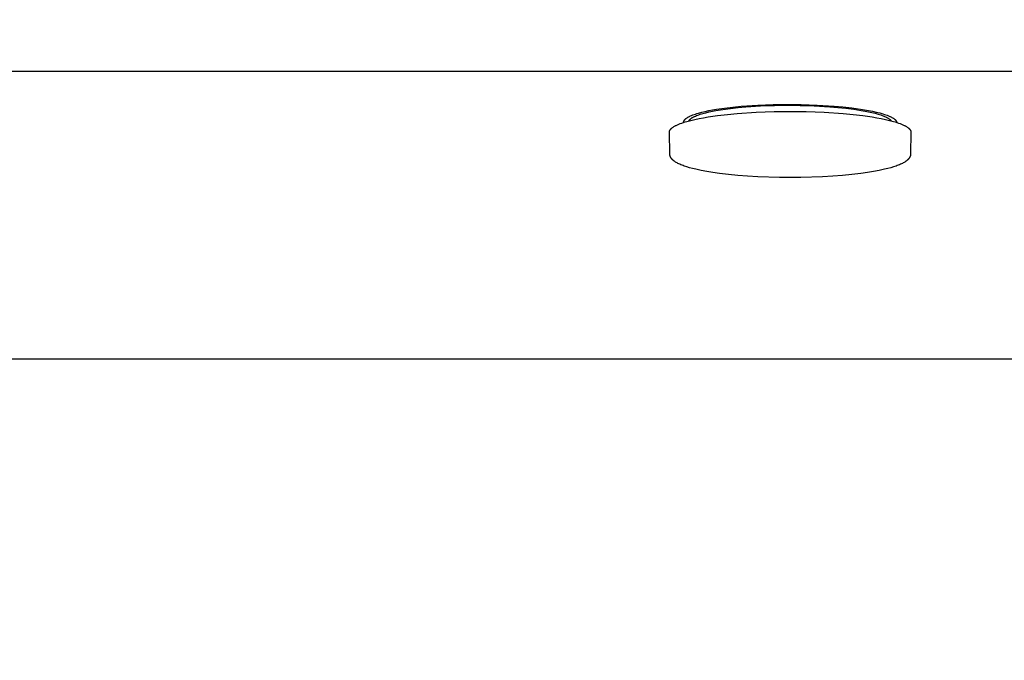
# Model space of a CAD drawing. Units: millimetres. Extents: x 62835 to 66981, y 28958 to 31843.
# Drawn here: x 64319 to 64619, y 30982 to 31177 of the extents above; entities that cross this region are included whole.
import ezdxf

# ---------------------------------------------------------------- set-up
doc = ezdxf.new("R2010")
doc.units = ezdxf.units.MM
doc.layers.add('Delight 8410', color=7, linetype='Continuous', lineweight=25, true_color=0x000000)
doc.styles.add('ARIAL', font='ARIAL')
doc.styles.add('ROMAN', font='ROMAN')
doc.dimstyles.new('ISO-25', dxfattribs={"dimtxt": 2.5, "dimasz": 2.5, "dimexe": 1.25, "dimexo": 0.625, "dimtad": 1, "dimtxsty": 'Standard', "dimcen": 2.5, "dimadec": 0, "dimazin": 0, "dimtfac": 1, "dimtmove": 0, "dimatfit": 3, "dimfxl": 0, "dimarcsym": 0})

# ---------------------------------------------------------------- blocks, each defined once
blk = doc.blocks.new('_OPEN30')
at = {"color": 0, "linetype": 'ByBlock', "lineweight": -2}
for p, q in [((-1, 0.267949), (0, 0)), ((0, 0), (-1, -0.267949)), ((0, 0), (-1, 0))]:
    blk.add_line(p, q, dxfattribs=at)
blk = doc.blocks.new('*D22')
at = {"layer": 'Defpoints', "color": 0}
for p in [(63422.01, 31161.35), (64565.01, 31161.35), (64565.01, 30495.8)]:
    blk.add_point(p, dxfattribs=at)
at = {"layer": 'Delight 8410', "color": 18, "linetype": 'Continuous', "lineweight": -2, "ltscale": 50}
for p, q in [((63442.01, 31161.35), (63402.01, 31161.35)), ((63422.01, 30519.8), (63422.01, 31137.35)), ((63442.01, 30495.8), (63402.01, 30495.8))]:
    blk.add_line(p, q, dxfattribs=at)
at = {"layer": 'Delight 8410', "color": 18, "lineweight": -2, "xscale": 24.00000095367432, "yscale": 24.00000095367432, "zscale": 24.00000095367432}
for p, rotation in [((63422.01, 31161.35), 90), ((63422.01, 30495.8), 270)]:
    blk.add_blockref('_OPEN30', p, dxfattribs=dict(at, rotation=rotation))
at = {"layer": 'Delight 8410', "color": 0, "linetype": 'Continuous', "lineweight": 25, "insert": (63369.34, 30828.57), "char_height": 64, "attachment_point": 5, "rotation": 90, "style": 'ARIAL'}
blk.add_mtext('665.548', dxfattribs=at)
blk = doc.blocks.new('*D24')
at = {"layer": 'Defpoints', "color": 0}
for p in [(64565.01, 31353.57), (64565.01, 30303.57), (65777.64, 30303.57)]:
    blk.add_point(p, dxfattribs=at)
at = {"layer": 'Delight 8410', "color": 18, "linetype": 'Continuous', "lineweight": -2, "ltscale": 50}
for p, q in [((65757.64, 31353.57), (65797.64, 31353.57)), ((65777.64, 31329.57), (65777.64, 30327.57)), ((65757.64, 30303.57), (65797.64, 30303.57))]:
    blk.add_line(p, q, dxfattribs=at)
at = {"layer": 'Delight 8410', "color": 18, "lineweight": -2, "xscale": 24.00000095367432, "yscale": 24.00000095367432, "zscale": 24.00000095367432}
for p, rotation in [((65777.64, 31353.57), 90), ((65777.64, 30303.57), 270)]:
    blk.add_blockref('_OPEN30', p, dxfattribs=dict(at, rotation=rotation))
at = {"layer": 'Delight 8410', "color": 0, "linetype": 'Continuous', "lineweight": 25, "insert": (65724.97, 30828.57), "char_height": 64, "attachment_point": 5, "rotation": 90, "style": 'ARIAL'}
blk.add_mtext('1050', dxfattribs=at)
blk = doc.blocks.new('*D25')
at = {"layer": 'Defpoints', "color": 0}
for p in [(65570.01, 31572.2), (63540.01, 30911.2), (65570.01, 30911.2)]:
    blk.add_point(p, dxfattribs=at)
at = {"layer": 'Delight 8410', "color": 18, "linetype": 'Continuous', "lineweight": -2, "ltscale": 50}
for p, q in [((63540.01, 31552.2), (63540.01, 31592.2)), ((65570.01, 31552.2), (65570.01, 31592.2)), ((63564.01, 31572.2), (65546.01, 31572.2))]:
    blk.add_line(p, q, dxfattribs=at)
at = {"layer": 'Delight 8410', "color": 18, "lineweight": -2, "xscale": 24.00000095367432, "yscale": 24.00000095367432, "zscale": 24.00000095367432, "rotation": 180}
blk.add_blockref('_OPEN30', (63540.01, 31572.2), dxfattribs=at)
at = {"layer": 'Delight 8410', "color": 18, "lineweight": -2, "xscale": 24.00000095367432, "yscale": 24.00000095367432, "zscale": 24.00000095367432}
blk.add_blockref('_OPEN30', (65570.01, 31572.2), dxfattribs=at)
at = {"layer": 'Delight 8410', "color": 0, "linetype": 'Continuous', "lineweight": 25, "insert": (64555.01, 31624.88), "char_height": 64, "attachment_point": 5, "style": 'ARIAL'}
blk.add_mtext('2030', dxfattribs=at)
blk = doc.blocks.new('*D26')
at = {"layer": 'Defpoints', "color": 0}
for p in [(65375.03, 31471.12), (63735.02, 30872.03), (65375.03, 30872.03)]:
    blk.add_point(p, dxfattribs=at)
at = {"layer": 'Delight 8410', "color": 18, "linetype": 'Continuous', "lineweight": -2, "ltscale": 50}
for p, q in [((63735.02, 31451.12), (63735.02, 31491.12)), ((65375.03, 31451.12), (65375.03, 31491.12)), ((63759.02, 31471.12), (65351.03, 31471.12))]:
    blk.add_line(p, q, dxfattribs=at)
at = {"layer": 'Delight 8410', "color": 18, "lineweight": -2, "xscale": 24.00000095367432, "yscale": 24.00000095367432, "zscale": 24.00000095367432, "rotation": 180}
blk.add_blockref('_OPEN30', (63735.02, 31471.12), dxfattribs=at)
at = {"layer": 'Delight 8410', "color": 18, "lineweight": -2, "xscale": 24.00000095367432, "yscale": 24.00000095367432, "zscale": 24.00000095367432}
blk.add_blockref('_OPEN30', (65375.03, 31471.12), dxfattribs=at)
at = {"layer": 'Delight 8410', "color": 0, "linetype": 'Continuous', "lineweight": 25, "insert": (64555.02, 31523.79), "char_height": 64, "attachment_point": 5, "style": 'ARIAL'}
blk.add_mtext('1640.011', dxfattribs=at)
blk = doc.blocks.new('*D28')
at = {"layer": 'Defpoints', "color": 0}
for p in [(64565.01, 31353.57), (63422.01, 31161.35), (64565.01, 31161.35)]:
    blk.add_point(p, dxfattribs=at)
at = {"layer": 'Delight 8410', "color": 18, "linetype": 'Continuous', "lineweight": -2, "ltscale": 50}
for p, q in [((63422.01, 31368.57), (63422.01, 31383.57)), ((63442.01, 31353.57), (63402.01, 31353.57)), ((63422.01, 31353.57), (63422.01, 31161.35)), ((63442.01, 31161.35), (63402.01, 31161.35)), ((63422.01, 31146.35), (63422.01, 31131.35))]:
    blk.add_line(p, q, dxfattribs=at)
at = {"layer": 'Delight 8410', "color": 18, "lineweight": -2, "xscale": 15.00000059604645, "yscale": 15.00000059604645, "zscale": 15.00000059604645}
for p, rotation in [((63422.01, 31353.57), 270), ((63422.01, 31161.35), 90)]:
    blk.add_blockref('_OPEN30', p, dxfattribs=dict(at, rotation=rotation))
at = {"layer": 'Delight 8410', "color": 18, "linetype": 'Continuous', "lineweight": 25, "insert": (63382.01, 31257.46), "char_height": 40, "attachment_point": 5, "rotation": 90, "style": 'ROMAN'}
blk.add_mtext('192.226', dxfattribs=at)

msp = doc.modelspace()

# ---------------------------------------------------------------- linework, layer by layer
at = {"layer": 'Delight 8410', "color": 18, "linetype": 'Continuous', "lineweight": 25, "ltscale": 50, "true_color": 0x000000, "elevation": 0.0229}
for points in [[(65264.8551, 31161.1629), (63845.5663, 31161.1629)], [(64521.3241, 31145.6403), (64521.3237, 31145.6832), (64521.3253, 31145.7261), (64521.3288, 31145.7689), (64521.3342, 31145.8117), (64521.3416, 31145.8545), (64521.3509, 31145.8973), (64521.3621, 31145.9401), (64521.3752, 31145.9828), (64521.3903, 31146.0255), (64521.4073, 31146.0681), (64521.4262, 31146.1107), (64521.4469, 31146.1532), (64521.4696, 31146.1957), (64521.4942, 31146.2381), (64521.5207, 31146.2805), (64521.5491, 31146.3228), (64521.5794, 31146.3651), (64521.6115, 31146.4072), (64521.6456, 31146.4493), (64521.6814, 31146.4914), (64521.7192, 31146.5333), (64521.7588, 31146.5751), (64521.8002, 31146.6169), (64521.8435, 31146.6586), (64521.8886, 31146.7001), (64521.9355, 31146.7416), (64521.9842, 31146.783), (64522.0347, 31146.8243), (64522.087, 31146.8654), (64522.1411, 31146.9065), (64522.2546, 31146.9882), (64522.3751, 31147.0694), (64522.5025, 31147.1502), (64522.6368, 31147.2304), (64522.7778, 31147.31), (64522.9254, 31147.389), (64523.0796, 31147.4675), (64523.2401, 31147.5453), (64523.4071, 31147.6224), (64523.7594, 31147.7747), (64524.1356, 31147.9241), (64524.5348, 31148.0705), (64524.9559, 31148.2137), (64525.3979, 31148.3537), (64525.8597, 31148.4903), (64526.8386, 31148.7531), (64527.8838, 31149.0014), (64528.9864, 31149.2348), (64530.1378, 31149.4529), (64531.3295, 31149.6557), (64533.8013, 31150.0157), (64536.3421, 31150.3167), (64538.9003, 31150.5621), (64543.9097, 31150.905), (64548.5964, 31151.0855), (64552.8435, 31151.1445), (64557.1779, 31151.1062), (64562.0083, 31150.9444), (64567.2249, 31150.6157), (64569.9107, 31150.3746), (64572.5934, 31150.0758), (64575.2195, 31149.7154), (64576.4918, 31149.5113), (64577.7257, 31149.2913), (64578.9121, 31149.0554), (64580.0417, 31148.8039), (64581.1051, 31148.5373), (64582.0929, 31148.2562), (64582.5556, 31148.1106), (64582.996, 31147.9617), (64583.413, 31147.8097), (64583.8056, 31147.6548), (64584.1729, 31147.4971), (64584.3467, 31147.4173), (64584.5137, 31147.3368), (64584.674, 31147.2557), (64584.8274, 31147.1741), (64584.9738, 31147.0919), (64585.113, 31147.0092), (64585.2451, 31146.926), (64585.3698, 31146.8423), (64585.4872, 31146.7582), (64585.5431, 31146.716), (64585.5972, 31146.6737), (64585.6493, 31146.6313), (64585.6996, 31146.5888), (64585.7479, 31146.5462), (64585.7944, 31146.5035), (64585.8389, 31146.4607), (64585.8816, 31146.4179), (64585.9223, 31146.375), (64585.961, 31146.332), (64585.9978, 31146.289), (64586.0327, 31146.2459), (64586.0656, 31146.2027), (64586.0966, 31146.1595), (64586.1256, 31146.1163), (64586.1526, 31146.0729), (64586.1776, 31146.0296), (64586.2007, 31145.9862), (64586.2218, 31145.9428), (64586.2409, 31145.8993), (64586.2581, 31145.8559), (64586.2732, 31145.8123), (64586.2864, 31145.7688), (64586.2975, 31145.7253), (64586.3067, 31145.6818), (64586.3139, 31145.6382)], [(64522.9348, 31146.1144), (64522.9549, 31146.1531), (64522.9767, 31146.1917), (64523, 31146.2303), (64523.0251, 31146.2688), (64523.0517, 31146.3073), (64523.08, 31146.3458), (64523.11, 31146.3841), (64523.1415, 31146.4224), (64523.1747, 31146.4606), (64523.2094, 31146.4988), (64523.2458, 31146.5369), (64523.2838, 31146.5749), (64523.3234, 31146.6128), (64523.3646, 31146.6506), (64523.4073, 31146.6884), (64523.4516, 31146.7261), (64523.4975, 31146.7636), (64523.545, 31146.8011), (64523.6445, 31146.8758), (64523.7501, 31146.95), (64523.8618, 31147.0238), (64523.9795, 31147.0972), (64524.1031, 31147.1701), (64524.2326, 31147.2424), (64524.3678, 31147.3143), (64524.5086, 31147.3857), (64524.6551, 31147.4565), (64524.9643, 31147.5963), (64525.2948, 31147.7338), (64525.6457, 31147.8687), (64526.0162, 31148.001), (64526.4054, 31148.1305), (64526.8126, 31148.2572), (64527.2367, 31148.3809), (64528.1325, 31148.6192), (64529.0855, 31148.8448), (64530.0883, 31149.0575), (64531.1339, 31149.2569), (64533.3249, 31149.616), (64535.6056, 31149.9226), (64537.929, 31150.1788), (64540.2548, 31150.3879), (64544.7906, 31150.681), (64549.0322, 31150.8365), (64552.8887, 31150.8879), (64556.8157, 31150.8555), (64561.1749, 31150.7179), (64565.8822, 31150.4396), (64568.315, 31150.236), (64570.7587, 31149.9836), (64573.1721, 31149.6791), (64575.5061, 31149.3199), (64576.6262, 31149.1196), (64577.7051, 31148.9056), (64578.7352, 31148.678), (64579.7088, 31148.4373), (64580.6181, 31148.1841), (64581.0462, 31148.053), (64581.4555, 31147.919), (64581.845, 31147.7823), (64582.2138, 31147.6429), (64582.5611, 31147.5011), (64582.8861, 31147.3569), (64583.04, 31147.284), (64583.188, 31147.2106), (64583.3301, 31147.1366), (64583.4662, 31147.0622), (64583.5962, 31146.9873), (64583.7199, 31146.9119), (64583.8374, 31146.8362), (64583.9486, 31146.76), (64584.0534, 31146.6835), (64584.1517, 31146.6066), (64584.1984, 31146.568), (64584.2435, 31146.5294), (64584.2869, 31146.4907), (64584.3287, 31146.4519), (64584.3688, 31146.413), (64584.4072, 31146.3741), (64584.444, 31146.3351), (64584.4791, 31146.2961), (64584.5125, 31146.257), (64584.5443, 31146.2178), (64584.5743, 31146.1786), (64584.6027, 31146.1393)]]:
    msp.add_lwpolyline(points, dxfattribs=at)
msp.add_lwpolyline([(64563.6667, 31129.1036), (64557.1006, 31128.8868), (64550.5309, 31128.8868), (64543.9647, 31129.1036), (64540.849, 31129.2852), (64537.848, 31129.5149), (64534.9791, 31129.7913), (64532.2596, 31130.1129), (64530.2632, 31130.3926), (64528.388, 31130.696), (64526.6389, 31131.0222), (64525.0209, 31131.3705), (64524.0765, 31131.5996), (64523.1378, 31131.8509), (64522.3368, 31132.0879), (64521.5432, 31132.3487), (64521.1923, 31132.4738), (64520.8437, 31132.6054), (64520.498, 31132.7442), (64520.1556, 31132.891), (64519.8788, 31133.0175), (64519.6052, 31133.1507), (64519.3355, 31133.2915), (64519.0704, 31133.4409), (64518.8503, 31133.5745), (64518.742, 31133.6442), (64518.6351, 31133.7158), (64518.5296, 31133.7896), (64518.4258, 31133.8657), (64518.3238, 31133.9441), (64518.2237, 31134.0251), (64518.1396, 31134.0964), (64518.0573, 31134.1697), (64517.9768, 31134.2451), (64517.8985, 31134.3227), (64517.8224, 31134.4024), (64517.7489, 31134.4844), (64517.678, 31134.5687), (64517.6437, 31134.6117), (64517.6101, 31134.6554), (64517.5539, 31134.7324), (64517.5002, 31134.8111), (64517.4492, 31134.8916), (64517.4247, 31134.9325), (64517.401, 31134.9738), (64517.378, 31135.0156), (64517.3559, 31135.0577), (64517.3345, 31135.1003), (64517.3139, 31135.1432), (64517.2942, 31135.1865), (64517.2754, 31135.2302), (64517.2575, 31135.2743), (64517.2404, 31135.3188), (64517.2251, 31135.3616), (64517.2106, 31135.4046), (64517.1969, 31135.448), (64517.1842, 31135.4917), (64517.1723, 31135.5356), (64517.1614, 31135.5797), (64517.1514, 31135.624), (64517.1423, 31135.6686), (64517.1341, 31135.7133), (64517.1269, 31135.7582), (64517.1207, 31135.8032), (64517.1155, 31135.8484), (64517.1079, 31135.9389), (64517.1057, 31135.9843), (64517.1044, 31136.0297), (64516.9911, 31142.6117), (64516.9913, 31142.6617), (64516.9938, 31142.7118), (64516.9986, 31142.7618), (64517.0056, 31142.8118), (64517.0149, 31142.8618), (64517.0264, 31142.9118), (64517.0402, 31142.9617), (64517.0562, 31143.0116), (64517.0745, 31143.0615), (64517.095, 31143.1114), (64517.1177, 31143.1611), (64517.1427, 31143.2109), (64517.1699, 31143.2606), (64517.1993, 31143.3102), (64517.231, 31143.3598), (64517.2648, 31143.4093), (64517.3008, 31143.4588), (64517.3391, 31143.5081), (64517.3795, 31143.5574), (64517.4222, 31143.6066), (64517.4669, 31143.6557), (64517.5139, 31143.7047), (64517.563, 31143.7537), (64517.6143, 31143.8025), (64517.6677, 31143.8512), (64517.7233, 31143.8998), (64517.7809, 31143.9483), (64517.8407, 31143.9967), (64517.9666, 31144.093), (64518.1007, 31144.1889), (64518.2431, 31144.2842), (64518.3936, 31144.3789), (64518.5521, 31144.473), (64518.7186, 31144.5665), (64518.8928, 31144.6593), (64519.0747, 31144.7514), (64519.2641, 31144.8427), (64519.461, 31144.9334), (64519.8765, 31145.1122), (64520.32, 31145.2877), (64520.7905, 31145.4598), (64521.2867, 31145.6281), (64521.8075, 31145.7927), (64522.3515, 31145.9532), (64523.5041, 31146.262), (64524.7343, 31146.5537), (64526.0313, 31146.8276), (64527.385, 31147.0834), (64528.785, 31147.321), (64531.6856, 31147.7419), (64534.6618, 31148.0923), (64537.6523, 31148.3765), (64543.4879, 31148.7688), (64548.9197, 31148.9686), (64553.8157, 31149.0254), (64558.7117, 31148.9686), (64564.1436, 31148.7688), (64569.9791, 31148.3765), (64572.9697, 31148.0923), (64575.9458, 31147.7419), (64578.8465, 31147.321), (64580.2465, 31147.0834), (64581.6001, 31146.8276), (64582.8972, 31146.5537), (64584.1273, 31146.262), (64585.28, 31145.9532), (64585.824, 31145.7927), (64586.3447, 31145.6281), (64586.841, 31145.4598), (64587.3114, 31145.2877), (64587.755, 31145.1122), (64588.1705, 31144.9334), (64588.3673, 31144.8427), (64588.5568, 31144.7514), (64588.7387, 31144.6593), (64588.9129, 31144.5665), (64589.0793, 31144.473), (64589.2378, 31144.3789), (64589.3883, 31144.2842), (64589.5307, 31144.1889), (64589.6649, 31144.093), (64589.7907, 31143.9967), (64589.8505, 31143.9483), (64589.9082, 31143.8998), (64589.9637, 31143.8512), (64590.0171, 31143.8025), (64590.0684, 31143.7537), (64590.1175, 31143.7047), (64590.1645, 31143.6557), (64590.2093, 31143.6066), (64590.2519, 31143.5574), (64590.2923, 31143.5081), (64590.3306, 31143.4588), (64590.3666, 31143.4093), (64590.4005, 31143.3598), (64590.4321, 31143.3102), (64590.4615, 31143.2606), (64590.4887, 31143.2109), (64590.5137, 31143.1611), (64590.5364, 31143.1114), (64590.5569, 31143.0615), (64590.5752, 31143.0116), (64590.5912, 31142.9617), (64590.605, 31142.9118), (64590.6165, 31142.8618), (64590.6258, 31142.8118), (64590.6328, 31142.7618), (64590.6376, 31142.7118), (64590.6401, 31142.6617), (64590.6404, 31142.6117), (64590.527, 31136.0297), (64590.5258, 31135.9843), (64590.5235, 31135.9389), (64590.5202, 31135.8936), (64590.516, 31135.8484), (64590.5107, 31135.8032), (64590.5045, 31135.7582), (64590.4973, 31135.7133), (64590.4892, 31135.6686), (64590.4801, 31135.624), (64590.4701, 31135.5797), (64590.4591, 31135.5356), (64590.4473, 31135.4917), (64590.4345, 31135.448), (64590.4209, 31135.4046), (64590.4064, 31135.3616), (64590.391, 31135.3188), (64590.374, 31135.2743), (64590.356, 31135.2302), (64590.3372, 31135.1865), (64590.3175, 31135.1432), (64590.297, 31135.1003), (64590.2756, 31135.0577), (64590.2534, 31135.0156), (64590.2304, 31134.9738), (64590.2067, 31134.9325), (64590.1823, 31134.8916), (64590.1312, 31134.8111), (64590.0775, 31134.7324), (64590.0213, 31134.6554), (64589.9877, 31134.6117), (64589.9534, 31134.5687), (64589.8826, 31134.4844), (64589.809, 31134.4024), (64589.733, 31134.3227), (64589.6546, 31134.2451), (64589.5742, 31134.1697), (64589.4918, 31134.0964), (64589.4077, 31134.0251), (64589.3076, 31133.9441), (64589.2056, 31133.8657), (64589.1018, 31133.7896), (64588.9964, 31133.7158), (64588.8894, 31133.6442), (64588.7811, 31133.5745), (64588.561, 31133.4409), (64588.2959, 31133.2915), (64588.0262, 31133.1507), (64587.7526, 31133.0175), (64587.4758, 31132.891), (64587.1334, 31132.7442), (64586.7877, 31132.6054), (64586.4392, 31132.4738), (64586.0883, 31132.3487), (64585.2947, 31132.0879), (64584.4936, 31131.8509), (64583.5549, 31131.5996), (64582.6106, 31131.3705), (64580.9925, 31131.0222), (64579.2434, 31130.696), (64577.3682, 31130.3926), (64575.3718, 31130.1129), (64572.6523, 31129.7913), (64569.7834, 31129.5149), (64566.7824, 31129.2852)], close=True, dxfattribs=at)
msp.add_lwpolyline([(64030.0107, 30684.5712), (64030.0108, 30972.5712, -0.41421336), (64131.0108, 31073.5712), (64131.0108, 31073.5712), (64979.0107, 31073.5713, -0.41421359), (65080.0107, 30972.5713), (65080.0107, 30972.5713), (65080.0107, 30684.5713, -0.41421353), (64979.0107, 30583.5713), (64979.0107, 30583.5713), (64131.0107, 30583.5712, -0.41421376), (64030.0107, 30684.5712)], format="xyb", close=True, dxfattribs=at)

# ---------------------------------------------------------------- dimensions: what is measured, and where the dimension line sits
at = {"layer": 'Delight 8410', "color": 18, "linetype": 'Continuous', "lineweight": 25, "ltscale": 50, "true_color": 0x000000}
for base, p1, p2, picture, middle in [((65570.0107, 31572.204), (63540.0107, 30911.2039), (65570.0107, 30911.2039), '*D25', (64555.0107, 31624.876)), ((65375.0295, 31471.1205), (63735.0187, 30872.0256), (65375.0295, 30872.0253), '*D26', (64555.0241, 31523.7925))]:
    dim = msp.add_linear_dim(base=base, p1=p1, p2=p2, dimstyle='ISO-25', override={"dimtxt": 64, "dimasz": 24.000001, "dimexe": 20, "dimexo": 0, "dimgap": 20.000004, "dimdec": 3, "dimdsep": 46, "dimtxsty": 'ARIAL', "dimblk1": 'OPEN30', "dimblk2": 'OPEN30', "dimsah": 1, "dimdle": 0, "dimse1": 0, "dimse2": 0, "dimsd1": 0, "dimsd2": 0, "dimclrd": 18, "dimclre": 18, "dimtix": 1, "dimfxl": 20, "dimfxlon": 1, "dimtfill": 0, "dimtfillclr": 18}, dxfattribs=at)
    dim.commit()
    dim.dimension.update_dxf_attribs({"geometry": picture, "text_midpoint": middle})
for base, p1, p2, override, picture, middle in [((63422.0107, 31161.3456), (64565.0107, 31353.5712), (64565.0107, 31161.3456), {"dimtxt": 40, "dimasz": 15.000001, "dimexe": 20, "dimexo": 0, "dimgap": 20.000004, "dimdec": 3, "dimdsep": 46, "dimtxsty": 'ROMAN', "dimblk1": 'OPEN30', "dimblk2": 'OPEN30', "dimsah": 1, "dimdle": 0, "dimse1": 0, "dimse2": 0, "dimsd1": 0, "dimsd2": 0, "dimclrd": 18, "dimclre": 18, "dimclrt": 18, "dimtix": 1, "dimfxl": 20, "dimfxlon": 1, "dimtfill": 0}, '*D28', (63382.0107, 31257.4584)), ((65777.6445, 30303.5712), (64565.0107, 31353.5712), (64565.0107, 30303.5712), {"dimtxt": 64, "dimasz": 24.000001, "dimexe": 20, "dimexo": 0, "dimgap": 20.000004, "dimdec": 3, "dimdsep": 46, "dimtxsty": 'ARIAL', "dimblk1": 'OPEN30', "dimblk2": 'OPEN30', "dimsah": 1, "dimdle": 0, "dimse1": 0, "dimse2": 0, "dimsd1": 0, "dimsd2": 0, "dimclrd": 18, "dimclre": 18, "dimtix": 1, "dimfxl": 20, "dimfxlon": 1, "dimtfill": 0, "dimtfillclr": 18}, '*D24', (65724.9725, 30828.5712)), ((63422.0107, 31161.3456), (64565.0107, 30495.7972), (64565.0107, 31161.3456), {"dimtxt": 64, "dimasz": 24.000001, "dimexe": 20, "dimexo": 0, "dimgap": 20.000004, "dimdec": 3, "dimdsep": 46, "dimtxsty": 'ARIAL', "dimblk1": 'OPEN30', "dimblk2": 'OPEN30', "dimsah": 1, "dimdle": 0, "dimse1": 0, "dimse2": 0, "dimsd1": 0, "dimsd2": 0, "dimclrd": 18, "dimclre": 18, "dimtix": 1, "dimfxl": 20, "dimfxlon": 1, "dimtfill": 0, "dimtfillclr": 18}, '*D22', (63369.3387, 30828.5714))]:
    dim = msp.add_linear_dim(base=base, p1=p1, p2=p2, angle=90, dimstyle='ISO-25', override=override, dxfattribs=at)
    dim.commit()
    dim.dimension.update_dxf_attribs({"geometry": picture, "text_midpoint": middle})

doc.saveas('drawing.dxf')
